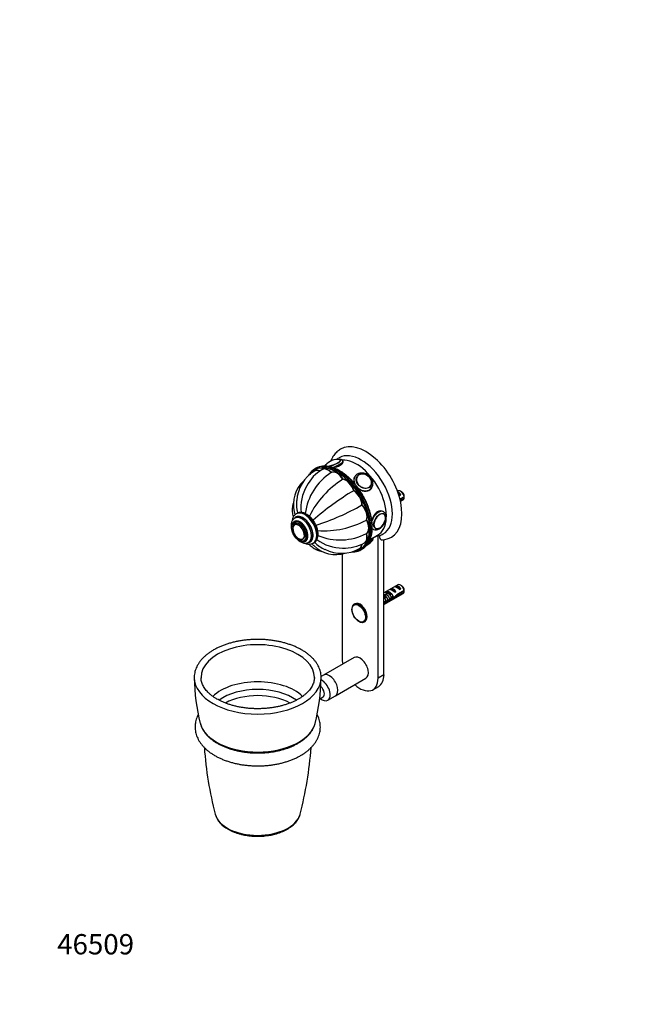
# Model space of a CAD drawing. Units: millimetres. Extents: x 0 to 820, y 0 to 1164.
# Drawn here: x 0 to 369, y 0 to 582 of the extents above; entities that cross this region are included whole.
import ezdxf
from ezdxf import colors
from ezdxf.entities.mleader import LeaderData, LeaderLine
from ezdxf.math import Vec2, Vec3

# ---------------------------------------------------------------- set-up
doc = ezdxf.new("R2010")
doc.units = ezdxf.units.MM
doc.layers.add('DV6_Défaut', color=7, linetype='Continuous')
doc.layers.add('Défaut', color=7, linetype='Continuous')

# ---------------------------------------------------------------- blocks, each defined once
blk = doc.blocks.new('_DOT')
at = {"color": 0}
blk.add_line((0, 0), (-1, 0), dxfattribs=at)
at = {"color": 0, "const_width": 0.333}
blk.add_lwpolyline([(-0.1665, 0, 1), (0.1665, 0, 1)], format="xyb", close=True, dxfattribs=at)
blk = doc.blocks.new('SE5')
at = {"layer": 'DV6_Défaut', "color": 7, "linetype": 'Continuous'}
for p, q in [((191.01, 320.89), (190.92, 321.13)), ((174.9, 316.81), (174.19, 316.41)), ((174.34, 315.34), (174.27, 315.3)), ((178.81, 316.2), (178.74, 316.16)), ((184.14, 314.4), (184.07, 314.36)), ((191.04, 310.42), (190.97, 310.38)), ((198.09, 312.21), (197.74, 311.71)), ((199.21, 312.04), (199.15, 311.96)), ((197.41, 303.69), (197.34, 303.65)), ((207.32, 306.21), (207.38, 306.3)), ((207.56, 304.8), (207.91, 305.31)), ((223.42, 303.48), (223.13, 303.31)), ((225.77, 302.84), (224.92, 303.33)), ((223.59, 302.01), (225.05, 301.17)), ((224.35, 300.76), (225.05, 301.17)), ((227.01, 300.08), (224.59, 298.68)), ((224.77, 297.96), (227.01, 299.26)), ((224.9, 297.4), (226.42, 298.28)), ((202.29, 295.24), (202.22, 295.2)), ((214.84, 291.17), (214.13, 291.58)), ((163.17, 287.81), (162.46, 287.41)), ((163.71, 290.15), (163.35, 289.94)), ((204.93, 286.36), (204.86, 286.32)), ((214.92, 289.96), (214.91, 289.97)), ((162.53, 284.85), (161.82, 284.44)), ((162.46, 283.64), (162.45, 283.64)), ((208.43, 281.02), (208.84, 280.78)), ((209.92, 281.32), (209.93, 281.32)), ((167.44, 274.99), (167.45, 275)), ((167.82, 274.04), (168.53, 274.45)), ((204.93, 278.39), (204.86, 278.35)), ((206.95, 274.7), (211.4, 277.27)), ((208.6, 275.57), (208.57, 275.63)), ((211.63, 192.77), (211.63, 276.87)), ((215.16, 194.82), (215.16, 274.66)), ((170.71, 273.12), (171.42, 273.52)), ((173.35, 272.62), (173.71, 272.83)), ((200.77, 269.4), (200.84, 269.44)), ((201.69, 268.77), (202.4, 269.18)), ((203.76, 272.84), (203.83, 272.88)), ((190.42, 266.24), (190.42, 205.02)), ((223.42, 247.95), (215.16, 243.19)), ((218.71, 245.23), (219.42, 245.64)), ((219.42, 245.64), (222.22, 244.02)), ((221.54, 246.86), (222.25, 247.27)), ((222.25, 247.27), (225.05, 245.65)), ((227.01, 244.56), (222.84, 242.14)), ((224.35, 245.24), (225.05, 245.65)), ((225.77, 247.32), (224.92, 247.81)), ((215.16, 236.26), (226.42, 242.76)), ((215.16, 242.17), (215.7, 241.87)), ((215.85, 241.88), (215.7, 241.87)), ((215.85, 241.88), (215.7, 241.79)), ((215.7, 241.79), (215.7, 241.25)), ((215.7, 241.25), (216.57, 240.75)), ((215.88, 243.59), (216.59, 244)), ((215.96, 240.4), (216.57, 240.75)), ((216.59, 244), (219.4, 242.38)), ((218.69, 241.97), (219.4, 242.38)), ((220.01, 240.01), (219.4, 240.36)), ((220.34, 240.82), (221.44, 240.19)), ((221.52, 243.61), (222.22, 244.02)), ((222.93, 241.38), (222.38, 241.7)), ((222.93, 241.38), (227.01, 243.74)), ((198.02, 236.75), (197.57, 236.49)), ((216.16, 238.29), (215.16, 237.72)), ((215.16, 236.9), (216.01, 237.38)), ((216.01, 237.38), (215.3, 237.79)), ((216.09, 238.24), (217.2, 237.59)), ((203.57, 226.1), (204.02, 226.36)), ((197.52, 204.96), (179.49, 194.55)), ((179.49, 194.55), (178.04, 193.71)), ((186.49, 182.42), (204.52, 192.84)), ((215.16, 194.82), (211.63, 192.77)), ((208.52, 185.91), (212.06, 187.95)), ((177.17, 180.55), (179.14, 181.68)), ((181.9, 179.77), (186.49, 182.42))]:
    blk.add_line(p, q, dxfattribs=at)
for centre, radius, start, end in [((187.63, 313.04), 9.01, 81.28437, 141.20155), ((185.53, 296.46), 21.95, 121.09837, 176.5785), ((202.28, 285.76), 33.91, 122.62457, 172.61413), ((191.29, 294.97), 24.63, 120.82796, 152.19007), ((180.26, 295.53), 18.63, 132.56995, 193.46752), ((218.47, 265.37), 52.75, 121.51759, 153.94274), ((191.23, 293.82), 25.13, 149.78185, 187.10298), ((273.29, 174.26), 150.03, 120.44402, 131.79146), ((182.34, 295.83), 18.92, 174.07345, 196.63354), ((183.95, 299.69), 43.07, 0.52002, 1.83947), ((183.95, 298.87), 43.07, 0.52002, 1.59507), ((128.14, 425.67), 150.03, 288.21149, 299.55598), ((179.63, 332.64), 52.75, 266.06066, 298.48241), ((213.92, 288.19), 2.02, 12.7798, 54.81367), ((164.99, 281.27), 3.67, 160.65271, 180.80693), ((163.38, 281.9), 1.95, 120.04251, 162.59451), ((170.68, 282.62), 4.14, 27.22852, 32.43665), ((191.47, 281.24), 16.78, 326.36871, 2.49828), ((210.39, 283.84), 3.42, 244.65527, 304.74919), ((210.96, 282.99), 1.95, 240.04251, 282.59451), ((210.71, 284.7), 3.67, 280.65271, 300.80693), ((166.41, 276.74), 2.02, 252.7798, 294.81367), ((170.6, 277.55), 5.64, 303.66271, 4.75411), ((190.65, 294.82), 25.13, 232.9348, 270.168), ((189.19, 308.42), 33.91, 247.37215, 297.37543), ((211.45, 278.61), 1.78, 266.53313, 282.90315), ((209.59, 286.74), 10.11, 283.0593, 300.70244), ((213.12, 287.23), 12.75, 275.37121, 300.16708), ((186.64, 284.47), 18.63, 226.52922, 287.43214), ((187.94, 286.12), 18.92, 223.34206, 245.96276), ((190.1, 288.52), 21.89, 243.35043, 298.94059), ((191.64, 294.41), 24.74, 267.85951, 299.13285), ((200.7, 279.33), 9.01, 297.99792, 318.83118), ((183.95, 244.17), 43.07, 0.52002, 1.83947), ((183.95, 243.35), 43.07, 0.52002, 1.59507), ((218.16, 194.57), 115.08, 180.78083, 194.35932), ((62.24, 194.6), 115.8, 345.71932, 359.21173), ((319.84, 166.07), 211.27, 183.88863, 194.74317), ((-38.6, 166.05), 211.15, 345.2541, 356.11404), ((129.7, 116.89), 14.91, 197.90192, 243.40986)]:
    blk.add_arc(centre, radius, start, end, dxfattribs=at)
for centre, major_axis, ratio, start_param, end_param in [((201.73, 300.55), (-13, 22.52), 0.57735, 3.142714, 6.279749), ((204.56, 302.18), (-15, 25.98), 0.57735, 3.140278, 6.28532), ((184.94, 319.96), (-4.52, -1.75), 0.211325, 0.720735, 3.214246), ((184.97, 319.88), (-4.66, -1.81), 0.211325, 0.847348, 3.542234), ((185.33, 318.96), (-5.59, -2.17), 0.211325, 1.363991, 3.141328), ((184.94, 319.96), (-4.52, -1.75), 0.211325, 3.214246, 3.494828), ((198.9, 298.92), (-12.5, 21.65), 0.57735, 3.141593, 5.992719), ((187.94, 292.59), (13.75, -23.82), 0.57735, 2.888106, 3.401878), ((187.59, 292.39), (-13.5, 23.38), 0.57735, 0, 0.237173), ((187.59, 292.39), (-13.5, 23.38), 0.57735, 2.891139, 6.283185), ((177.7, 309.19), (3.5, -6.06), 0.57735, 2.468675, 3.141705), ((177.77, 309.23), (3.5, -6.06), 0.57735, 2.470409, 3.141593), ((177.84, 309.27), (3.5, -6.06), 0.57735, 2.472142, 3.141593), ((188.65, 293), (-13.75, 23.82), 0.57735, 6.025192, 6.283185), ((187.94, 292.59), (13.75, -23.82), 0.57735, 0.247699, 2.888106), ((182.17, 310.06), (3.5, -6.06), 0.57735, 1.977984, 3.141897), ((182.24, 310.1), (3.5, -6.06), 0.57735, 1.977984, 3.141593), ((182.31, 310.14), (3.5, -6.06), 0.57735, 1.977984, 3.141593), ((188.65, 293), (-13.75, 23.82), 0.57735, 3.389403, 6.025192), ((184.97, 319.88), (-4.66, -1.81), 0.211325, -0.400641, -0.141263), ((184.94, 319.96), (-4.52, -1.75), 0.211325, 6.125749, 6.283185), ((184.94, 319.96), (-4.52, -1.75), 0.211325, -0.352577, -0.157436), ((184.94, 319.96), (-4.52, -1.75), 0.211325, 0, 0.13303), ((187.45, 308.23), (-3.5, 6.06), 0.57735, 4.726877, 6.268697), ((187.52, 308.27), (-3.5, 6.06), 0.57735, 4.726877, 6.268697), ((187.59, 308.31), (-3.5, 6.06), 0.57735, 4.726877, 6.268697), ((192.72, 303.97), (-3.5, 6.06), 0.57735, 4.334178, 5.875998), ((192.79, 304.01), (-3.5, 6.06), 0.57735, 4.334178, 5.875998), ((192.86, 304.05), (-3.5, 6.06), 0.57735, 4.334178, 5.875998), ((203, 308.76), (-4.91, 3.45), 0.788675, 0.03698, 0.921607), ((203, 308.76), (-4.91, 3.45), 0.788675, 0, 0.03698), ((203.39, 309.31), (-3.96, 2.79), 0.788675, 0, 3.801032), ((203.29, 309.17), (-4.08, 2.87), 0.788675, 0, 0.040546), ((203.39, 309.31), (-3.96, 2.79), 0.788675, 5.684981, 6.283185), ((203.39, 309.31), (-3.96, 2.79), 0.788675, 3.801032, 5.684981), ((197.2, 297.93), (-3.5, 6.06), 0.57735, 3.941479, 5.483299), ((197.27, 297.97), (-3.5, 6.06), 0.57735, 3.941479, 5.483299), ((197.34, 298.02), (-3.5, 6.06), 0.57735, 3.941479, 5.483299), ((203, 308.76), (-4.91, 3.45), 0.788675, 1.469768, 3.115682), ((202.65, 308.25), (-4.91, 3.45), 0.788675, 2.790713, 3.141593), ((203.29, 309.17), (-4.08, 2.87), 0.788675, 3.088546, 3.141593), ((203, 308.76), (-4.91, 3.45), 0.788675, 3.115682, 3.141593), ((223.65, 300.14), (-1.5, 2.6), 0.57735, 4.775053, 5.648081), ((224.92, 300.88), (1.5, -2.6), 0.57735, 0.952846, 3.141593), ((225.77, 301.37), (0.9, -1.56), 0.57735, 1.066878, 2.356194), ((224.15, 300.43), (-2.66, 1.93), 0.115702, 4.723481, 4.891272), ((224.92, 300.88), (-1.5, 2.6), 0.57735, 3.141593, 3.759543), ((168.35, 281.28), (5, -8.66), 0.57735, 0.004218, 3.145343), ((168.71, 281.49), (5, -8.66), 0.57735, 0, 3.141593), ((200.19, 291.04), (-3.5, 6.06), 0.57735, 3.54878, 5.0906), ((200.26, 291.08), (-3.5, 6.06), 0.57735, 3.54878, 5.0906), ((200.33, 291.12), (-3.5, 6.06), 0.57735, 3.54878, 5.0906), ((211.84, 285.98), (3, 5.2), 0.57735, 0, 1.945276), ((211.84, 285.98), (3, 5.2), 0.57735, 6.273381, 6.283185), ((165.53, 279.65), (3.38, -5.85), 0.57735, 0, 3.792142), ((167.29, 280.67), (4.25, -7.36), 0.57735, 0, 3.394977), ((166.59, 280.26), (4.12, -7.14), 0.57735, 0, 3.149114), ((165.53, 279.65), (3, -5.2), 0.57735, 0, 3.141593), ((167.29, 280.67), (4.12, -7.14), 0.57735, 0, 3.141593), ((201.23, 284.34), (3.5, -6.06), 0.57735, 0.014488, 1.556308), ((201.31, 284.38), (3.5, -6.06), 0.57735, 0.014488, 1.556308), ((201.38, 284.43), (3.5, -6.06), 0.57735, 0.014488, 1.556308), ((212.62, 285.53), (2.42, 4.19), 0.57735, 0, 3.926991), ((212.62, 285.53), (2.42, 4.19), 0.57735, 3.926991, 5.784267), ((212.43, 285.64), (2.5, 4.32), 0.57735, 6.221374, 6.283185), ((212.62, 285.53), (2.42, 4.19), 0.57735, 5.784267, 6.283185), ((164.75, 279.2), (2.42, -4.19), 0.57735, 0, 3.926991), ((164.75, 279.2), (2.42, -4.19), 0.57735, 3.926991, 5.784267), ((164.94, 279.31), (2.5, -4.32), 0.57735, 3.136441, 3.158069), ((211.84, 285.98), (3, 5.2), 0.57735, 2.903116, 3.141593), ((211.84, 285.98), (3, 5.2), 0.57735, 3.141593, 3.162334), ((212.43, 285.64), (2.5, 4.32), 0.57735, 3.136441, 3.158069), ((164.75, 279.2), (2.42, -4.19), 0.57735, 5.784267, 6.283185), ((165.53, 279.65), (3.38, -5.85), 0.57735, 5.632636, 6.283185), ((164.94, 279.31), (2.5, -4.32), 0.57735, 6.221374, 6.283185), ((200.19, 278.86), (-3.5, 6.06), 0.57735, 3.141281, 4.305202), ((200.26, 278.9), (-3.5, 6.06), 0.57735, 3.141593, 4.305202), ((200.33, 278.94), (-3.5, 6.06), 0.57735, 3.141593, 4.305202), ((203, 273.4), (5.59, 2.17), 0.211325, 5.300338, 6.283185), ((200.67, 299.94), (12.83, -22.22), 0.57735, -0.227681, -0.156304), ((167.29, 280.67), (4.25, -7.36), 0.57735, 6.069991, 6.283185), ((166.59, 280.26), (4.12, -7.14), 0.57735, 6.27317, 6.283185), ((187.94, 292.59), (13.75, -23.82), 0.57735, 6.03204, 6.283185), ((197.2, 275.42), (-3.5, 6.06), 0.57735, 3.141574, 3.820675), ((197.27, 275.46), (-3.5, 6.06), 0.57735, 3.141593, 3.808327), ((197.34, 275.5), (-3.5, 6.06), 0.57735, 3.141593, 3.81381), ((187.94, 292.59), (13.75, -23.82), 0.57735, 0, 0.247699), ((188.65, 293), (-13.75, 23.82), 0.57735, 3.141593, 3.389403), ((203.39, 272.4), (4.52, 1.75), 0.211325, -1.114818, -0.687545), ((221.32, 243.28), (-2.66, 1.93), 0.115702, 4.723481, 6.168949), ((220.82, 242.99), (-1.5, 2.6), 0.57735, 4.775053, 6.220521), ((224.15, 244.91), (-2.66, 1.93), 0.115702, 4.723481, 6.168949), ((223.65, 244.62), (-1.5, 2.6), 0.57735, 4.775053, 6.220521), ((224.92, 245.36), (1.5, -2.6), 0.57735, 0.952846, 3.141593), ((225.77, 245.85), (0.9, -1.56), 0.57735, 1.066878, 2.356194), ((220.16, 242.6), (-5.42, 0.09), 0.238952, 0.405686, 0.658366), ((217.51, 247.85), (3.28, 5.69), 0.57735, 3.397247, 3.525106), ((217.51, 247.85), (3.63, 6.29), 0.57735, 3.452487, 3.565492), ((216.11, 240.27), (-2.96, 1.75), 0.010512, -1.514056, -1.239771), ((215.16, 239.72), (-1.5, 2.6), 0.57735, 4.775053, 5.245107), ((218.5, 241.65), (-2.66, 1.93), 0.115702, 4.723481, 6.168949), ((217.99, 241.36), (-1.5, 2.6), 0.57735, 4.775053, 6.220521), ((218.04, 241.38), (-6.05, -5.73), 0.282797, 1.174727, 1.629027), ((215.95, 240.18), (6.05, 5.73), 0.282797, 4.693365, 5.136135), ((219.51, 242.23), (5.22, -0.24), 0.23758, 4.802041, 5.141878), ((217.77, 241.22), (5.22, -0.24), 0.23758, -1.11563, -0.779706), ((222.08, 243.72), (-7.57, -6.62), 0.231198, 1.287888, 1.482042), ((219.51, 242.23), (7.57, 6.62), 0.231198, -1.492103, -1.324655), ((224.92, 245.36), (-1.5, 2.6), 0.57735, 3.141593, 3.759543), ((200.57, 231.3), (3, -5.2), 0.57735, 3.141593, 3.175213), ((200.57, 231.3), (3, -5.2), 0.57735, 0.002317, 3.141593), ((201.02, 231.56), (3, -5.2), 0.57735, 0, 3.141593), ((213.12, 238.54), (5.22, -0.24), 0.23758, -0.973859, -0.66133), ((214.86, 239.55), (5.22, -0.24), 0.23758, -1.308756, -1.038374), ((140.57, 193.24), (-33.49, 0), 0.57735, 3.138318, 6.283185), ((201.02, 198.9), (-7.5, 12.99), 0.57735, 0.785398, 1.085278), ((201.02, 198.9), (3.5, -6.06), 0.57735, 0, 3.141593), ((140.57, 193.2), (-37.49, 0), 0.57735, 0.003374, 0.009056), ((140.57, 193.2), (-37.49, 0), 0.57735, 0.009056, 3.132522), ((140.57, 193.24), (-33.49, 0), 0.57735, 0, 0.009067), ((140.57, 193.24), (-33.49, 0), 0.57735, 0.009067, 0.019115), ((140.57, 193.24), (-33.49, 0), 0.57735, 3.132528, 3.138318), ((140.57, 193.2), (-37.49, 0), 0.57735, -3.150663, -3.14807), ((182.99, 188.49), (3.5, -6.06), 0.57735, 0, 3.141593), ((182.99, 188.49), (3.5, -6.06), 0.57735, 0, 3.141593), ((201.02, 198.9), (-7.5, 12.99), 0.57735, 2.056314, 3.926991), ((204.56, 200.94), (-7.5, 12.99), 0.57735, 3.141593, 3.926991), ((140.57, 172.71), (-31.09, 0), 0.57735, 3.68884, 5.735668), ((177.16, 185.12), (1.98, -3.44), 0.57735, 0, 2.103807), ((178.4, 185.83), (3.5, -6.06), 0.57735, 0, 2.432567), ((140.57, 169.23), (-29.23, 0), 0.57735, 3.816507, 5.60837), ((140.57, 166.28), (-28.02, 0), 0.57735, 3.961713, 5.462577), ((178.4, 185.83), (3.5, -6.06), 0.57735, 5.315184, 6.283185), ((140.57, 168.91), (34.27, 0), 0.57735, 3.287257, 3.297426), ((140.57, 168.91), (34.27, 0), 0.57735, 3.297426, 6.137503), ((140.57, 114.5), (-25.34, 0), 0.57735, 0.150571, 2.979736), ((140.57, 114.5), (-25.34, 0), 0.57735, -3.303449, -3.292182)]:
    blk.add_ellipse(centre, major_axis=major_axis, ratio=ratio, start_param=start_param, end_param=end_param, dxfattribs=at)
for centre, major_axis, ratio in [((203.36, 309.26), (-4.09, 2.88), 0.788675), ((164.82, 279.24), (3, -5.2), 0.57735), ((212.55, 285.57), (2.5, 4.33), 0.57735), ((164.82, 279.24), (2.5, -4.33), 0.57735), ((200.23, 231.1), (2.83, -4.9), 0.57735)]:
    blk.add_ellipse(centre, major_axis=major_axis, ratio=ratio, dxfattribs=at)
for points, knots in [([(189.52, 328.14), (189.11, 327.89), (188.4, 327.44), (187.31, 326.55), (186.33, 325.55), (185.43, 324.42), (184.63, 323.19), (184.06, 322.07), (183.75, 321.36), (183.65, 321.12)], [0, 0, 0, 0, 0.143401, 0.296034, 0.449126, 0.603512, 0.759892, 0.918765, 1, 1, 1, 1]), ([(185.24, 317.18), (186.7, 317.51), (188.19, 318.01), (190.37, 319.27), (191.01, 320.03), (191.06, 320.71), (191.04, 320.81), (191.01, 320.9)], [0, 0, 0, 0, 0.445042, 0.445042, 0.909276, 0.909276, 1, 1, 1, 1]), ([(188.79, 323.09), (188.69, 323.03), (188.23, 322.8), (187.71, 322.42), (187.31, 322.09), (187.25, 322.04)], [0, 0, 0, 0, 0.174349, 0.871624, 1, 1, 1, 1]), ([(190.9, 321.12), (190.86, 321.23), (190.79, 321.43), (190.52, 321.69), (190.19, 321.87), (189.83, 321.98), (189.37, 322.03), (188.96, 322.02), (188.68, 321.99), (188.64, 321.99)], [0, 0, 0, 0, 0.094578, 0.229026, 0.362021, 0.510661, 0.69759, 0.949884, 1, 1, 1, 1]), ([(208.24, 281.98), (208.24, 282.31), (208.23, 283.12), (208.13, 284.63), (207.91, 286.42), (207.57, 288.27), (207.14, 290.13), (206.59, 292.01), (205.95, 293.9), (205.21, 295.78), (204.38, 297.64), (203.46, 299.48), (202.46, 301.28), (201.38, 303.04), (200.23, 304.74), (199.02, 306.37), (197.74, 307.93), (196.42, 309.41), (195.05, 310.79), (193.65, 312.08), (192.21, 313.26), (190.76, 314.32), (189.29, 315.27), (187.82, 316.09), (186.35, 316.78), (184.89, 317.33), (183.46, 317.75), (182.04, 318.03), (180.68, 318.15), (179.63, 318.16), (179.13, 318.1), (179, 318.08)], [0, 0, 0, 0, 0.018973, 0.054975, 0.090972, 0.126959, 0.162934, 0.198899, 0.234854, 0.270801, 0.306742, 0.342678, 0.378612, 0.414546, 0.450482, 0.486421, 0.522366, 0.558319, 0.594282, 0.630257, 0.666245, 0.702249, 0.738267, 0.774299, 0.810342, 0.846385, 0.882416, 0.918412, 0.95435, 0.990198, 1, 1, 1, 1]), ([(180.84, 318.96), (180.72, 318.88), (180.43, 318.65), (180.16, 318.38), (180, 318.18), (179.96, 318.13)], [0, 0, 0, 0, 0.316947, 0.853387, 1, 1, 1, 1]), ([(171.02, 313.46), (170.83, 313.18), (170.6, 312.85), (170.37, 312.46), (170.31, 312.35)], [0, 0, 0, 0, 0.701731, 1, 1, 1, 1]), ([(197.87, 311.89), (197.5, 311.36), (197.3, 310.74), (197.25, 309.34), (197.45, 308.54), (197.84, 307.75)], [0, 0, 0, 0, 0.474097, 0.474097, 1, 1, 1, 1]), ([(207.82, 305.21), (207.91, 305.32), (208.14, 305.62), (208.43, 306.24), (208.64, 307.02), (208.7, 307.84), (208.62, 308.69), (208.4, 309.54), (208.04, 310.37), (207.55, 311.16), (206.94, 311.89), (206.22, 312.55), (205.42, 313.1), (204.56, 313.55), (203.66, 313.87), (202.73, 314.05), (201.81, 314.1), (200.91, 314), (200.07, 313.76), (199.31, 313.39), (198.66, 312.89), (198.21, 312.41), (198.05, 312.12), (198, 312.04)], [0, 0, 0, 0, 0.024464, 0.073345, 0.122155, 0.171197, 0.220692, 0.27071, 0.321191, 0.37201, 0.423041, 0.474199, 0.525445, 0.576772, 0.628186, 0.679677, 0.731189, 0.782604, 0.833741, 0.884393, 0.934415, 0.983819, 1, 1, 1, 1]), ([(199.91, 305.12), (200.69, 304.46), (201.57, 303.93), (203.86, 303.13), (205.3, 303.18), (206.91, 304.11), (207.35, 304.51), (207.68, 304.99)], [0, 0, 0, 0, 0.309163, 0.309163, 0.786058, 0.786058, 1, 1, 1, 1]), ([(161.69, 296.8), (161.54, 296.35), (161.27, 295.43), (161, 294), (160.89, 292.54), (160.94, 291.08), (161.15, 289.65), (161.4, 288.66), (161.56, 288.12), (161.58, 288.06)], [0, 0, 0, 0, 0.157814, 0.32487, 0.489374, 0.652254, 0.814365, 0.976463, 1, 1, 1, 1]), ([(214.58, 291.32), (213.67, 291.85), (212.44, 291.82), (210.21, 290.53), (209.23, 289.29), (208.32, 287.26), (208.1, 286.63), (207.94, 286.01)], [0, 0, 0, 0, 0.412811, 0.412811, 0.826503, 0.826503, 1, 1, 1, 1]), ([(212.34, 281.03), (212.49, 281.12), (212.83, 281.33), (213.44, 281.8), (214.09, 282.45), (214.68, 283.2), (215.21, 284.01), (215.65, 284.86), (216, 285.75), (216.24, 286.64), (216.38, 287.53), (216.39, 288.39), (216.27, 289.19), (216.02, 289.9), (215.65, 290.49), (215.26, 290.92), (214.98, 291.07), (214.87, 291.13)], [0, 0, 0, 0, 0.039111, 0.111318, 0.183296, 0.255014, 0.326547, 0.398069, 0.469754, 0.541786, 0.614385, 0.687706, 0.761656, 0.835102, 0.898278, 0.966211, 1, 1, 1, 1]), ([(162.42, 287.38), (162.19, 287.23), (161.81, 286.97), (161.29, 286.39), (160.88, 285.73), (160.57, 284.97), (160.38, 284.12), (160.3, 283.19), (160.34, 282.2), (160.49, 281.17), (160.7, 280.39), (160.84, 279.96), (160.86, 279.88)], [0, 0, 0, 0, 0.09847, 0.199349, 0.301376, 0.4064, 0.51536, 0.627961, 0.7429, 0.85866, 0.974194, 1, 1, 1, 1]), ([(163.34, 289.91), (163.26, 289.87), (162.96, 289.72), (162.47, 289.3), (161.93, 288.68), (161.49, 287.94), (161.16, 287.11), (160.98, 286.36), (160.92, 285.9), (160.9, 285.75)], [0, 0, 0, 0, 0.050158, 0.219605, 0.388804, 0.560546, 0.736988, 0.918926, 1, 1, 1, 1]), ([(176.22, 278.02), (176.22, 278.23), (176.2, 278.75), (176.09, 279.72), (175.86, 280.86), (175.51, 282.01), (175.06, 283.15), (174.51, 284.27), (173.88, 285.34), (173.17, 286.36), (172.39, 287.3), (171.56, 288.16), (170.68, 288.92), (169.76, 289.57), (168.81, 290.09), (167.84, 290.47), (166.88, 290.7), (165.93, 290.77), (165.04, 290.67), (164.27, 290.45), (163.88, 290.23), (163.69, 290.12)], [0, 0, 0, 0, 0.029901, 0.085319, 0.140599, 0.195717, 0.250673, 0.305518, 0.360326, 0.415177, 0.470132, 0.525282, 0.58071, 0.636482, 0.692606, 0.748934, 0.804952, 0.85995, 0.913255, 0.964659, 1, 1, 1, 1]), ([(163.37, 275.53), (163.43, 275.46), (163.74, 275.11), (164.32, 274.54), (165.14, 273.88), (166, 273.33), (166.89, 272.92), (167.77, 272.67), (168.59, 272.58), (169.38, 272.63), (170.09, 272.8), (170.47, 273), (170.65, 273.1)], [0, 0, 0, 0, 0.029325, 0.144684, 0.260903, 0.378154, 0.496325, 0.614282, 0.717982, 0.818012, 0.925384, 1, 1, 1, 1]), ([(205.73, 272.36), (205.81, 272.4), (206.14, 272.57), (206.68, 272.87), (207.31, 273.26), (207.84, 273.67), (208.23, 274.04), (208.5, 274.41), (208.65, 274.77), (208.71, 275.18), (208.64, 275.42), (208.6, 275.56)], [0, 0, 0, 0, 0.043406, 0.185717, 0.330283, 0.479366, 0.638682, 0.74642, 0.836372, 0.921158, 1, 1, 1, 1]), ([(212.41, 277.1), (212.41, 276.87), (212.42, 276.65), (212.48, 276.22), (212.52, 276.01), (212.65, 275.63), (212.72, 275.46), (212.91, 275.15), (213.02, 275.01), (213.27, 274.78), (213.4, 274.69), (213.63, 274.59), (213.71, 274.57), (213.88, 274.53), (213.97, 274.52), (214.14, 274.52), (214.21, 274.52), (214.29, 274.53)], [0, 0, 0, 0, 0.155977, 0.155977, 0.311953, 0.311953, 0.46793, 0.46793, 0.623906, 0.623906, 0.779883, 0.779883, 0.857871, 0.857871, 0.93586, 0.93586, 1, 1, 1, 1]), ([(168.46, 272.61), (168.73, 272.49), (169.33, 272.26), (170.24, 272.06), (171.19, 272), (172.07, 272.1), (172.82, 272.33), (173.2, 272.55), (173.37, 272.65)], [0, 0, 0, 0, 0.1607744, 0.3501351, 0.535901, 0.7158482, 0.8893874, 1, 1, 1, 1]), ([(170.83, 272.03), (171.06, 271.79), (171.63, 271.19), (172.63, 270.33), (173.84, 269.5), (175.12, 268.81), (176.46, 268.26), (177.58, 267.94), (178.24, 267.8), (178.43, 267.76)], [0, 0, 0, 0, 0.11285, 0.280369, 0.44529, 0.608542, 0.770994, 0.933391, 1, 1, 1, 1]), ([(196.21, 267.45), (196.65, 267.43), (197.17, 267.44), (197.63, 267.5), (197.71, 267.52)], [0, 0, 0, 0, 0.839093, 1, 1, 1, 1]), ([(197.47, 236.4), (197.38, 236.36), (197.15, 236.22), (196.81, 235.83), (196.49, 235.29), (196.28, 234.63), (196.17, 233.89), (196.18, 233.08), (196.3, 232.22), (196.54, 231.34), (196.84, 230.53), (197.06, 230.08), (197.17, 229.87)], [0, 0, 0, 0, 0.044922, 0.149472, 0.254835, 0.362834, 0.473575, 0.585972, 0.698857, 0.811577, 0.924054, 1, 1, 1, 1]), ([(197.17, 229.87), (197.22, 229.77), (197.4, 229.41), (197.81, 228.76), (198.39, 228.01), (199.02, 227.34), (199.7, 226.76), (200.4, 226.3), (201.12, 225.97), (201.83, 225.79), (202.51, 225.76), (203.12, 225.87), (203.42, 226.03), (203.57, 226.12)], [0, 0, 0, 0, 0.032076, 0.131111, 0.230229, 0.329539, 0.429182, 0.529274, 0.629839, 0.730509, 0.830174, 0.927378, 1, 1, 1, 1]), ([(178.03, 193.07), (178.04, 193.29), (178.06, 193.94), (177.94, 195.15), (177.67, 196.59), (177.23, 198.02), (176.65, 199.44), (175.92, 200.82), (175.04, 202.18), (174.02, 203.5), (172.85, 204.77), (171.55, 206), (170.12, 207.17), (168.56, 208.28), (166.88, 209.33), (165.1, 210.31), (163.22, 211.22), (161.24, 212.05), (159.18, 212.8), (157.05, 213.47), (154.85, 214.06), (152.59, 214.56), (150.28, 214.97), (147.94, 215.29), (145.56, 215.53), (143.17, 215.67), (140.77, 215.73), (138.36, 215.69), (135.96, 215.56), (133.59, 215.34), (131.24, 215.03), (128.92, 214.63), (126.66, 214.15), (124.45, 213.57), (122.3, 212.92), (120.23, 212.18), (118.24, 211.36), (116.34, 210.47), (114.53, 209.5), (112.84, 208.46), (111.25, 207.35), (109.79, 206.18), (108.45, 204.95), (107.25, 203.66), (106.2, 202.33), (105.28, 200.95), (104.53, 199.54), (103.92, 198.11), (103.48, 196.65), (103.2, 195.19), (103.07, 193.99), (103.09, 193.35), (103.1, 193.14)], [0, 0, 0, 0, 0.008259, 0.02793, 0.047604, 0.067338, 0.087182, 0.107171, 0.12732, 0.147626, 0.168072, 0.18863, 0.20927, 0.229965, 0.25069, 0.271427, 0.292161, 0.312884, 0.333592, 0.354285, 0.374961, 0.395623, 0.416271, 0.436908, 0.457537, 0.47816, 0.498779, 0.519398, 0.540018, 0.560643, 0.581274, 0.601915, 0.622568, 0.643237, 0.663922, 0.684627, 0.705353, 0.726101, 0.746869, 0.767654, 0.78845, 0.809243, 0.830014, 0.850738, 0.871387, 0.891926, 0.912324, 0.932558, 0.952619, 0.972519, 0.992289, 1, 1, 1, 1]), ([(116.47, 180.47), (116.17, 180.64), (115.44, 181.07), (114.2, 181.9), (112.89, 182.89), (111.69, 183.94), (110.63, 185.01), (109.7, 186.12), (108.91, 187.25), (108.25, 188.4), (107.74, 189.57), (107.37, 190.75), (107.14, 191.88), (107.11, 192.55), (107.1, 192.9)], [0, 0, 0, 0, 0.04565, 0.132704, 0.219714, 0.306727, 0.39382, 0.481115, 0.568779, 0.657029, 0.746123, 0.836323, 0.927815, 1, 1, 1, 1]), ([(174.04, 193.17), (174.04, 193.06), (174.06, 192.58), (173.94, 191.63), (173.68, 190.41), (173.25, 189.19), (172.67, 188), (171.95, 186.83), (171.09, 185.69), (170.1, 184.58), (168.97, 183.51), (167.72, 182.48), (166.34, 181.49), (164.84, 180.55), (163.23, 179.67), (161.52, 178.85), (159.7, 178.09), (157.8, 177.4), (155.82, 176.78), (153.76, 176.24), (151.64, 175.78), (149.47, 175.4), (147.25, 175.1), (145.01, 174.89), (142.74, 174.76), (140.46, 174.72), (138.19, 174.77), (135.92, 174.9), (133.67, 175.12), (131.46, 175.43), (129.29, 175.82), (127.18, 176.29), (125.13, 176.84), (123.15, 177.46), (121.25, 178.16), (119.46, 178.92), (117.83, 179.71), (116.94, 180.21), (116.47, 180.47)], [0, 0, 0, 0, 0.00743, 0.037728, 0.067936, 0.097823, 0.127294, 0.156365, 0.185107, 0.213609, 0.24195, 0.270192, 0.298384, 0.326557, 0.354729, 0.382913, 0.41112, 0.439353, 0.467614, 0.495902, 0.524214, 0.552549, 0.580902, 0.609269, 0.637647, 0.666031, 0.694417, 0.722801, 0.751176, 0.779539, 0.807886, 0.836212, 0.864514, 0.892787, 0.921029, 0.949238, 0.977412, 1, 1, 1, 1]), ([(105.44, 171.38), (105.22, 170.95), (104.78, 170.02), (104.25, 168.57), (103.85, 167.05), (103.62, 165.51), (103.54, 163.98), (103.62, 162.45), (103.85, 160.94), (104.24, 159.45), (104.77, 157.98), (105.45, 156.54), (106.28, 155.13), (107.26, 153.75), (108.38, 152.42), (109.64, 151.13), (111.04, 149.91), (112.57, 148.74), (114.22, 147.64), (115.98, 146.61), (117.85, 145.66), (119.81, 144.79), (121.85, 144.01), (123.96, 143.31), (126.15, 142.7), (128.39, 142.17), (130.68, 141.74), (133, 141.4), (135.36, 141.15), (137.73, 140.99), (140.12, 140.93), (142.51, 140.96), (144.89, 141.08), (147.26, 141.29), (149.59, 141.6), (151.9, 142), (154.15, 142.49), (156.36, 143.07), (158.5, 143.74), (160.57, 144.49), (162.57, 145.33), (164.47, 146.25), (166.28, 147.26), (167.99, 148.34), (169.58, 149.5), (171.05, 150.73), (172.39, 152.03), (173.58, 153.39), (174.63, 154.8), (175.52, 156.25), (176.26, 157.74), (176.83, 159.25), (177.25, 160.78), (177.5, 162.31), (177.59, 163.84), (177.53, 165.37), (177.31, 166.88), (176.94, 168.38), (176.43, 169.85), (175.97, 170.84), (175.71, 171.35), (175.69, 171.38)], [0, 0, 0, 0, 0.014981, 0.0318498, 0.0484815, 0.0649129, 0.0811995, 0.0974086, 0.1136004, 0.1298359, 0.1461828, 0.1626974, 0.1794198, 0.1963701, 0.2135466, 0.2309283, 0.2484796, 0.2661576, 0.2839198, 0.3017289, 0.3195545, 0.3373719, 0.3551699, 0.3729427, 0.3906886, 0.4084081, 0.4261038, 0.4437792, 0.4614386, 0.4790866, 0.496728, 0.5143681, 0.5320112, 0.5496615, 0.5673241, 0.5850041, 0.6027067, 0.6204367, 0.6381983, 0.6559953, 0.6738295, 0.691701, 0.7096063, 0.7275369, 0.7454739, 0.7633868, 0.7812386, 0.7989834, 0.8165712, 0.8339553, 0.8511018, 0.8679972, 0.8846529, 0.9011034, 0.9174024, 0.9336163, 0.9498077, 0.9660352, 0.9823673, 0.9988617, 1, 1, 1, 1]), ([(106.73, 165.82), (106.79, 165.58), (106.96, 164.94), (107.41, 163.79), (108.08, 162.47), (108.9, 161.16), (109.87, 159.89), (110.97, 158.66), (112.22, 157.48), (113.59, 156.36), (115.1, 155.3), (116.71, 154.3), (118.44, 153.37), (120.26, 152.51), (122.17, 151.74), (124.17, 151.04), (126.23, 150.43), (128.36, 149.9), (130.54, 149.45), (132.77, 149.1), (135.03, 148.83), (137.31, 148.66), (139.61, 148.58), (141.91, 148.58), (144.21, 148.68), (146.49, 148.87), (148.74, 149.15), (150.96, 149.52), (153.14, 149.98), (155.25, 150.52), (157.31, 151.15), (159.29, 151.86), (161.19, 152.65), (163, 153.52), (164.71, 154.47), (166.31, 155.48), (167.8, 156.56), (169.16, 157.71), (170.4, 158.91), (171.49, 160.17), (172.44, 161.47), (173.24, 162.81), (173.88, 164.18), (174.3, 165.31), (174.43, 165.93), (174.48, 166.13)], [0, 0, 0, 0, 0.010816, 0.033744, 0.056848, 0.080157, 0.103673, 0.127377, 0.151234, 0.175202, 0.199245, 0.223328, 0.247427, 0.271519, 0.295597, 0.319656, 0.343693, 0.367709, 0.391707, 0.415688, 0.439656, 0.463615, 0.487567, 0.511518, 0.53547, 0.559427, 0.583392, 0.607369, 0.631362, 0.655374, 0.67941, 0.703471, 0.727561, 0.751679, 0.775825, 0.799992, 0.82417, 0.848337, 0.872464, 0.896516, 0.920448, 0.944216, 0.96778, 0.991121, 1, 1, 1, 1]), ([(123.03, 103.56), (123.32, 103.4), (124.02, 103.01), (125.36, 102.35), (127, 101.67), (128.72, 101.07), (130.52, 100.56), (132.37, 100.13), (134.27, 99.8), (136.21, 99.55), (138.18, 99.39), (140.15, 99.32), (142.13, 99.35), (144.1, 99.47), (146.05, 99.68), (147.97, 99.98), (149.85, 100.37), (151.67, 100.85), (153.42, 101.41), (155.1, 102.06), (156.7, 102.79), (158.2, 103.59), (159.59, 104.48), (160.88, 105.43), (162.03, 106.45), (163.05, 107.53), (163.93, 108.66), (164.65, 109.83), (165.22, 111.01), (165.44, 111.73), (165.56, 112.12)], [0, 0, 0, 0, 0.019505, 0.056194, 0.092848, 0.129459, 0.166023, 0.20254, 0.239014, 0.275455, 0.311872, 0.348274, 0.384673, 0.421078, 0.457497, 0.493943, 0.530425, 0.566955, 0.603542, 0.640194, 0.676917, 0.713707, 0.750555, 0.78743, 0.824266, 0.86098, 0.897463, 0.933595, 0.969274, 1, 1, 1, 1])]:
    blk.add_open_spline(points, degree=3, knots=knots, dxfattribs=at)
for points in [[(189.65, 321.55), (189.6, 321.66), (189.57, 321.72), (189.56, 321.71)], [(162.12, 291.19), (162.25, 290.6), (162.42, 290), (162.64, 289.41)], [(208.2, 281.26), (208.31, 281.12), (208.44, 281.01), (208.59, 280.93)], [(173.82, 270.93), (173.37, 271.34), (172.94, 271.79), (172.53, 272.27)]]:
    blk.add_open_spline(points, degree=3, dxfattribs=at)
for points, weights, knots in [([(215.14, 241.93), (215.38, 242.25), (215.77, 242.3), (216.56, 242.41), (217.36, 241.59), (218.15, 240.76), (218.24, 239.87), (218.33, 238.97), (217.71, 238.96), (217.46, 238.96), (217.17, 239.14)], [0.933085747576, 0.93080065917, 1, 0.866025403784, 1, 0.866025403784, 1, 0.866025403784, 1, 0.941322749977, 0.934043597317], [0, 0, 0, 0.130614, 0.130614, 0.383491, 0.383491, 0.636369, 0.636369, 0.889246, 0.889246, 1, 1, 1]), ([(215.14, 240.45), (215.19, 240.41), (215.24, 240.36), (216.03, 239.53), (216.12, 238.64), (216.15, 238.34), (216.08, 238.12)], [0.983595778824, 0.99122286985, 1, 0.866025403784, 1, 0.949759526419, 0.937199408024], [0, 0, 0, 0.045479, 0.045479, 0.739676, 0.739676, 1, 1, 1]), ([(215.72, 241.44), (216.03, 241.25), (216.3, 240.97), (217.09, 240.14), (217.18, 239.25), (217.27, 238.36), (216.65, 238.35), (216.4, 238.34), (216.11, 238.53)], [0.937375808339, 0.950108687159, 1, 0.866025403784, 1, 0.866025403784, 1, 0.941322749977, 0.934043597317], [0, 0, 0, 0.1325072, 0.1325072, 0.4883326, 0.4883326, 0.8441581, 0.8441581, 1, 1, 1]), ([(216.06, 242.29), (216.3, 242.84), (216.83, 242.91), (217.11, 242.95), (217.44, 242.84)], [0.943642605091, 0.906328090326, 1, 0.947304602106, 0.936061912974], [0, 0, 0, 0.639978, 0.639978, 1, 1, 1]), ([(217.12, 242.91), (217.36, 243.45), (217.89, 243.52), (218.68, 243.64), (219.48, 242.81), (220.27, 241.98), (220.36, 241.09), (220.45, 240.2), (219.83, 240.19), (219.58, 240.18), (219.3, 240.37)], [0.943642605091, 0.906328090326, 1, 0.866025403784, 1, 0.866025403784, 1, 0.866025403784, 1, 0.941322749977, 0.934043597317], [0, 0, 0, 0.169, 0.169, 0.410712, 0.410712, 0.652424, 0.652424, 0.894137, 0.894137, 1, 1, 1]), ([(218.45, 242.16), (219.22, 241.34), (219.3, 240.48), (219.31, 240.35), (219.31, 240.23)], [0.993614066213, 0.869298326297, 1, 0.977980747338, 0.963199396509], [0, 0, 0, 0.85582, 0.85582, 1, 1, 1])]:
    blk.add_rational_spline(points, weights, degree=2, knots=knots, dxfattribs=at)
blk.add_rational_spline([(219.76, 240.53), (219.95, 240.64), (219.97, 240.95)], [0.949205171322, 0.913122262815, 0.957445637733], degree=2, dxfattribs=at)

msp = doc.modelspace()

# ---------------------------------------------------------------- block references
at = {"layer": 'Défaut'}
msp.add_blockref('SE5', (0, 0), dxfattribs=at)

# ---------------------------------------------------------------- leaders
at = {"layer": 'Défaut', "color": 7, "linetype": 'Continuous'}
ml = msp.add_multileader_mtext('Standard', dxfattribs=at)
ml.set_content('{\\pxsm0.9;\\fSolid Edge ISO|b1||i0||c0|p34;\\W1.;21/12/2017\\P}', color=256)
ml.set_leader_properties()
ml.set_arrow_properties(name='DOT')
ml.build(insert=Vec2(0, 0))
ml.multileader.update_dxf_attribs({"leader_type": 0, "dogleg_length": 0, "arrow_head_size": 12})
ctx = ml.context
ctx.base_point, ctx.char_height, ctx.arrow_head_size, ctx.landing_gap_size = Vec3(656.6, 1156.97), 12, 12, 4.2
notes = []
notes.append((ctx, [(0, (0, 0, 0), (0, 0), (1, 0), 1, [])]))
ctx.mtext.insert = Vec3(658.6, 1163.09)
ml = msp.add_multileader_mtext('Standard', dxfattribs=at)
ml.set_content('{\\pxsm0.9;\\fArial|b1||i0||c0|p34;\\W1.;536\\P}', color=256)
ml.set_leader_properties()
ml.set_arrow_properties(name='DOT')
ml.build(insert=Vec2(0, 0))
ml.multileader.update_dxf_attribs({"leader_type": 0, "dogleg_length": 0, "arrow_head_size": 12})
ctx = ml.context
ctx.base_point, ctx.char_height, ctx.arrow_head_size, ctx.landing_gap_size = Vec3(36.85, 1136.92), 12, 12, 4.2
notes.append((ctx, [(0, (0, 0, 0), (0, 0), (1, 0), 1, [])]))
ctx.mtext.insert = Vec3(38.85, 1143.02)
ml = msp.add_multileader_mtext('Standard', dxfattribs=at)
ml.set_content('{\\pxsm0.9;\\fArial|b1||i0||c0|p34;\\W1.;46509\\P}', color=256)
ml.set_leader_properties()
ml.set_arrow_properties(name='DOT')
ml.build(insert=Vec2(0, 0))
ml.multileader.update_dxf_attribs({"leader_type": 0, "dogleg_length": 0, "arrow_head_size": 12})
ctx = ml.context
ctx.base_point, ctx.char_height, ctx.arrow_head_size, ctx.landing_gap_size = Vec3(20.12, 35.38), 12, 12, 4.2
notes.append((ctx, [(0, (0, 0, 0), (0, 0), (1, 0), 1, [])]))
ctx.mtext.insert = Vec3(22.12, 41.5)
for ctx, leaders in notes:
    for number, flags, end, landing, length, lines in leaders:
        leader = LeaderData()
        leader.index, (leader.has_last_leader_line, leader.has_dogleg_vector, leader.attachment_direction) = number, flags
        leader.last_leader_point, leader.dogleg_vector, leader.dogleg_length = Vec3(end), Vec3(landing), length
        for number, points, colour, breaks in lines:
            line = LeaderLine()
            line.index, line.vertices, line.color, line.breaks = number, Vec3.list(points), colors.encode_raw_color(colour), breaks
            leader.lines.append(line)
        ctx.leaders.append(leader)

doc.saveas('drawing.dxf')
